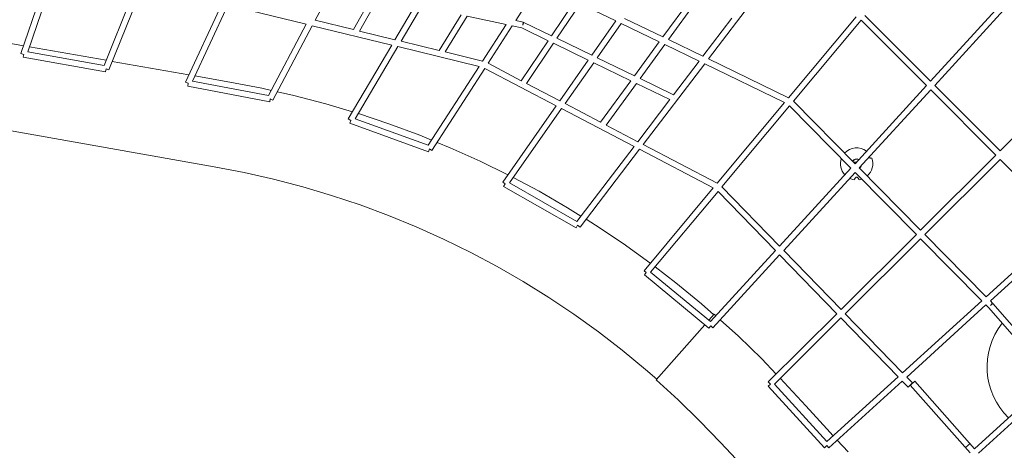
# Model space of a CAD drawing. Units: millimetres. Extents: x -50384 to 4782, y -5483 to 11349.
# Drawn here: x -8994 to -5873, y 4000 to 5366 of the extents above; entities that cross this region are included whole.
import ezdxf

# ---------------------------------------------------------------- set-up
doc = ezdxf.new("R2010")
doc.units = ezdxf.units.MM
doc.header["$LTSCALE"] = 20
doc.layers.add('2d', color=230, linetype='Continuous')

msp = doc.modelspace()

# ---------------------------------------------------------------- linework, layer by layer
at = {"layer": '2d', "lineweight": 0}
for p, q in [((-8907, 5505.4), (-8990.4, 5259.1)), ((-8888, 5502.3), (-8968.8, 5263.5)), ((-6811.1, 5241.4), (-6615.9, 5497)), ((-8057.6, 5363.9), (-8001.2, 5470.5)), ((-7421.8, 5363.3), (-7347, 5479.3)), ((-8726.6, 5220.8), (-8630.2, 5460.4)), ((-8711.9, 5206.5), (-8611, 5457.3)), ((-7936.1, 5334.3), (-7875.5, 5443)), ((-7916.9, 5329.6), (-7856.1, 5438.8)), ((-6867.9, 5431.2), (-6955.4, 5311.1)), ((-8353.4, 5415.4), (-8468.7, 5168.1)), ((-8334.1, 5411.7), (-8446.3, 5171.2)), ((-8085.8, 5351.2), (-8334.1, 5411.7)), ((-7739.4, 5413.3), (-7804.8, 5302.3)), ((-7719.9, 5409), (-7785.5, 5297.6)), ((-7308.5, 5315.2), (-7234.5, 5425)), ((-7291.2, 5306.8), (-7217.3, 5416.6)), ((-7217.3, 5416.6), (-7105, 5362.3)), ((-6850.3, 5423.1), (-6938, 5302.7)), ((-6107, 5170.8), (-5877.4, 5421.6)), ((-6093.6, 5157.3), (-5863.7, 5408.4)), ((-7595.1, 5381.7), (-7665, 5268.2)), ((-7575.4, 5377.4), (-7645.6, 5263.5)), ((-7575.4, 5377.4), (-7452.6, 5350.6)), ((-7076.6, 5369.7), (-6955.4, 5311.1)), ((-6828.5, 5249.8), (-6736.5, 5370.3)), ((-6342.9, 5374.7), (-6556.9, 5118.5)), ((-6107, 5170.8), (-6314.7, 5378.8)), ((-8205.1, 5125.7), (-8085.8, 5351.2)), ((-8191.6, 5110.6), (-8066.7, 5346.5)), ((-7814.8, 5285.2), (-8066.7, 5346.5)), ((-7936.1, 5334.3), (-8057.6, 5363.9)), ((-7527.4, 5234.7), (-7452.6, 5350.6)), ((-7509.4, 5227.5), (-7432.8, 5346.2)), ((-7432.8, 5346.2), (-7402.9, 5339.7)), ((-7421.8, 5363.3), (-7397.8, 5358)), ((-7402.9, 5339.7), (-7319.2, 5299.2)), ((-7399.8, 5348.7), (-7397.8, 5358)), ((-7395.7, 5357.3), (-7399.8, 5348.7)), ((-7395.7, 5357.3), (-7308.5, 5315.2)), ((-7105, 5362.3), (-7181.1, 5253.6)), ((-7087.6, 5354), (-7163.8, 5245.2)), ((-7087.6, 5354), (-6966.8, 5295.5)), ((-6327, 5364.1), (-6541.5, 5107.3)), ((-6119.8, 5156.7), (-6327, 5364.1)), ((-8982.2, 5283.3), (-9225.5, 5326.2)), ((-7931.4, 5323.3), (-7931.3, 5323.3)), ((-7804.8, 5302.3), (-7916.9, 5329.6)), ((-7291.2, 5306.8), (-7181.1, 5253.6)), ((-8377.6, 4899.5), (-10640.7, 5298.6)), ((-8720.1, 5237.1), (-8963.2, 5280)), ((-7814.8, 5285.2), (-7952.6, 5051.2)), ((-7795.6, 5280.5), (-7930.5, 5051.4)), ((-7538.3, 5217.8), (-7795.6, 5280.5)), ((-7665, 5268.2), (-7785.5, 5297.6)), ((-7404.6, 5172.5), (-7319.2, 5299.2)), ((-7387.6, 5163.7), (-7301.9, 5290.9)), ((-7301.9, 5290.9), (-7192.2, 5237.8)), ((-6966.8, 5295.5), (-7045.3, 5187.9)), ((-6949.4, 5287.1), (-7027.9, 5179.5)), ((-6949.4, 5287.1), (-6840.3, 5234.4)), ((-6938, 5302.7), (-6828.5, 5249.8)), ((-8990.4, 5259.1), (-8981.4, 5256)), ((-8981.4, 5256), (-8983, 5246.7)), ((-8983, 5246.7), (-8722.4, 5200.7)), ((-8968.8, 5263.5), (-8726.6, 5220.8)), ((-7660.6, 5257.3), (-7660.5, 5257.3)), ((-7527.4, 5234.7), (-7645.6, 5263.5)), ((-7163.8, 5245.2), (-7045.3, 5187.9)), ((-8458.1, 5190.9), (-8701, 5233.7)), ((-7699.6, 4967.7), (-7538.3, 5217.8)), ((-7404.6, 5172.5), (-7509.4, 5227.5)), ((-7192.2, 5237.8), (-7282.6, 5108.7)), ((-7174.8, 5229.4), (-7265.6, 5099.8)), ((-7174.8, 5229.4), (-7056.6, 5172.3)), ((-7018.2, 4970.1), (-6822.8, 5226)), ((-6921.5, 5128.1), (-6840.3, 5234.4)), ((-6822.8, 5226), (-6569.5, 5103.5)), ((-6811.1, 5241.4), (-6556.9, 5118.5)), ((-8722.4, 5200.7), (-8720.7, 5210.1)), ((-8720.7, 5210.1), (-8711.9, 5206.5)), ((-8328.2, 5168), (-8438.7, 5187.5)), ((-7687.7, 4951.1), (-7519.8, 5211.4)), ((-7293.6, 5093), (-7519.8, 5211.4)), ((-5641, 5194.1), (-5886.2, 4949.7)), ((-8468.7, 5168.1), (-8460.1, 5164.1)), ((-8460.1, 5164.1), (-8461.8, 5154.8)), ((-8461.8, 5154.8), (-8201.7, 5105.7)), ((-8446.3, 5171.2), (-8205.1, 5125.7)), ((-8226.7, 5148.5), (-8328.2, 5168)), ((-7401.5, 5160.1), (-7401.4, 5160.1)), ((-7282.6, 5108.7), (-7387.6, 5163.7)), ((-7056.6, 5172.3), (-7152.7, 5040.6)), ((-7039.3, 5163.9), (-7135.6, 5031.7)), ((-7039.3, 5163.9), (-6933.3, 5112.7)), ((-7027.9, 5179.5), (-6921.5, 5128.1)), ((-6346.3, 4909.3), (-6119.8, 5156.7)), ((-5886.2, 4949.7), (-6093.6, 5157.3)), ((-8196.6, 5141.7), (-8226.7, 5148.5)), ((-8124.8, 5125.4), (-8177.4, 5137.3)), ((-8023.6, 5098.9), (-8124.8, 5125.4)), ((-6333, 4895.7), (-6106.4, 5143.3)), ((-5899.7, 4936.3), (-6106.4, 5143.3)), ((-8201.7, 5105.7), (-8200, 5115)), ((-8200, 5115), (-8191.6, 5110.6)), ((-7939.3, 5073.8), (-8023.6, 5098.9)), ((-7293.6, 5093), (-7463.3, 4850.6)), ((-7152.7, 5040.6), (-7265.6, 5099.8)), ((-7035.2, 4979.1), (-6933.3, 5112.7)), ((-6918.7, 5116.1), (-6918.7, 5116.2)), ((-6569.5, 5103.5), (-6783.5, 4847.2)), ((-6553.8, 5092.6), (-6768.3, 4835.7)), ((-6553.8, 5092.6), (-6359.2, 4895.3)), ((-6541.5, 5107.3), (-6346.3, 4909.3)), ((-7824.3, 5035.9), (-7920.6, 5068.2)), ((-7276.6, 5084.1), (-7441.8, 4848.2)), ((-7046.9, 4963.8), (-7276.6, 5084.1)), ((-7952.6, 5051.2), (-7944.4, 5046.4)), ((-7944.4, 5046.4), (-7947.7, 5037.5)), ((-7947.7, 5037.5), (-7698.9, 4947.3)), ((-7930.5, 5051.4), (-7699.6, 4967.7)), ((-7726.3, 4999.5), (-7824.3, 5035.9)), ((-7149.9, 5028.3), (-7149.8, 5028.3)), ((-7035.2, 4979.1), (-7135.6, 5031.7)), ((-7689, 4984.2), (-7726.3, 4999.5)), ((-7629.6, 4959.8), (-7671.1, 4976.8)), ((-7228.2, 4726.4), (-7046.9, 4963.8)), ((-6783.5, 4847.2), (-7018.2, 4970.1)), ((-7698.9, 4947.3), (-7695.7, 4956.2)), ((-7695.7, 4956.2), (-7687.7, 4951.1)), ((-7534.2, 4916.9), (-7629.6, 4959.8)), ((-7218.1, 4708.3), (-7029.9, 4954.8)), ((-6796, 4832.3), (-7029.9, 4954.8)), ((-5899.7, 4936.3), (-6138.4, 4698.4)), ((-7446.9, 4874.1), (-7534.2, 4916.9)), ((-6342, 4914), (-6349.6, 4914)), ((-5886.3, 4922.8), (-6125, 4684.9)), ((-5679.5, 4715.8), (-5886.3, 4922.8)), ((-8282.6, 4881.3), (-8377.6, 4899.5)), ((-8189.5, 4860.2), (-8282.6, 4881.3)), ((-6585.7, 4647.8), (-6359.2, 4895.3)), ((-6572.4, 4634.2), (-6345.8, 4881.7)), ((-6345.8, 4881.7), (-6151.8, 4685)), ((-6333, 4895.7), (-6138.4, 4698.4)), ((-8097.2, 4836), (-8189.5, 4860.2)), ((-7463.3, 4850.6), (-7455.5, 4845.2)), ((-7455.5, 4845.2), (-7460.2, 4836.9)), ((-7441.8, 4848.2), (-7228.2, 4726.4)), ((-7348.1, 4821.7), (-7429.9, 4865.3)), ((-8005.7, 4808.7), (-8097.2, 4836)), ((-7915.2, 4778.5), (-8005.7, 4808.7)), ((-7460.2, 4836.9), (-7230.4, 4705.8)), ((-7257.5, 4769.5), (-7348.1, 4821.7)), ((-6796, 4832.3), (-7015.2, 4569.9)), ((-6780.6, 4821.1), (-6994.5, 4565)), ((-6598.5, 4633.8), (-6780.6, 4821.1)), ((-6585.7, 4647.8), (-6768.3, 4835.7)), ((-7825.7, 4745.2), (-7915.2, 4778.5)), ((-7737.4, 4709), (-7825.7, 4745.2)), ((-7215.3, 4743.3), (-7257.5, 4769.5)), ((-7230.4, 4705.8), (-7225.7, 4714)), ((-7225.7, 4714), (-7218.1, 4708.3)), ((-7168.7, 4714.3), (-7199.1, 4733.2)), ((-7081.8, 4656.2), (-7168.7, 4714.3)), ((-5930.5, 4487.6), (-5679.5, 4715.8)), ((-7650.4, 4669.8), (-7737.4, 4709)), ((-6151.8, 4685), (-6390.5, 4447.1)), ((-6125, 4684.9), (-5930.5, 4487.6)), ((-5917.1, 4474.1), (-5666.1, 4702.3)), ((-7564.7, 4627.8), (-7650.4, 4669.8)), ((-6996.9, 4595.2), (-7081.8, 4656.2)), ((-6138.5, 4671.5), (-6377.3, 4433.5)), ((-6138.5, 4671.5), (-5944.5, 4474.8)), ((-7480.5, 4582.9), (-7564.7, 4627.8)), ((-6804.6, 4408.5), (-6598.5, 4633.8)), ((-6796.7, 4389.1), (-6585.2, 4620.1)), ((-6404, 4433.7), (-6585.2, 4620.1)), ((-6390.5, 4447.1), (-6572.4, 4634.2)), ((-6995.1, 4593.9), (-6996.9, 4595.2)), ((-7397.8, 4535.2), (-7480.5, 4582.9)), ((-7015.2, 4569.9), (-7007.9, 4563.8)), ((-7007.9, 4563.8), (-7013.9, 4556.4)), ((-6994.5, 4565), (-6804.6, 4408.5)), ((-6914.1, 4531.5), (-6980.1, 4582.3)), ((-7316.7, 4484.9), (-7397.8, 4535.2)), ((-7013.9, 4556.4), (-6809.8, 4388.2)), ((-6833.4, 4464.9), (-6914.1, 4531.5)), ((-7237.4, 4431.8), (-7316.7, 4484.9)), ((-6794.2, 4430.4), (-6833.4, 4464.9)), ((-6195.6, 4246.5), (-5944.5, 4474.8)), ((-5917.1, 4474.1), (-5910, 4466.8)), ((-5916.7, 4460.1), (-5910, 4466.8)), ((-5909.6, 4466.4), (-5916.7, 4460.1)), ((-5909.6, 4466.4), (-5711.3, 4238.8)), ((-6404, 4433.7), (-6621.3, 4217.1)), ((-6195.6, 4246.5), (-6377.3, 4433.5)), ((-6182.3, 4232.9), (-5931.2, 4461.3)), ((-5931.2, 4461.3), (-5923.7, 4453.7)), ((-5725.4, 4226), (-5923.7, 4453.7)), ((-7159.8, 4376.1), (-7237.4, 4431.8)), ((-6792.7, 4432.1), (-6809.7, 4412.7)), ((-6792.7, 4432.1), (-6787.5, 4427.3)), ((-6773.4, 4414.5), (-6716.1, 4362.3)), ((-6390.8, 4420.1), (-6601.5, 4210.1)), ((-6209.6, 4233.8), (-6390.8, 4420.1)), ((-7084.2, 4317.9), (-7159.8, 4376.1)), ((-6822.3, 4398.5), (-6976.3, 4223.9)), ((-6809.8, 4388.2), (-6803.7, 4395.5)), ((-6803.7, 4395.5), (-6796.7, 4389.1)), ((-6716.1, 4362.3), (-6641.9, 4290)), ((-7010.6, 4257.2), (-7084.2, 4317.9)), ((-6641.9, 4290), (-6596, 4242.3)), ((-6974.8, 4225.6), (-7010.6, 4257.2)), ((-6976.3, 4223.9), (-6906.5, 4160.3)), ((-6621.3, 4217.1), (-6614.6, 4210.4)), ((-6582.9, 4228.6), (-6570.7, 4216)), ((-6570.7, 4216), (-6502.3, 4141.9)), ((-6435.2, 4028.6), (-6209.6, 4233.8)), ((-6429.4, 4008.2), (-6196.4, 4220.1)), ((-6177.5, 4200.7), (-6196.4, 4220.1)), ((-6163.9, 4214), (-6182.3, 4232.9)), ((-6177.5, 4200.7), (-6163.9, 4214)), ((-6156.9, 4219.5), (-6170.7, 4207.3)), ((-6156.9, 4219.5), (-5967.2, 4005.5)), ((-5725.4, 4226), (-5967.2, 4005.5)), ((-6614.6, 4210.4), (-6621.6, 4204)), ((-6621.6, 4204), (-6442.8, 4008.8)), ((-6601.5, 4210.1), (-6435.2, 4028.6)), ((-5981.2, 3992.7), (-6171.1, 4206.9)), ((-5712.9, 4211.7), (-5954.6, 3991.2)), ((-6906.5, 4160.3), (-6838.8, 4094.3)), ((-6502.3, 4141.9), (-6435.2, 4068.5)), ((-6838.8, 4094.3), (-6772.6, 4025.6)), ((-6435.2, 4068.5), (-6415.3, 4046.7)), ((-6402.5, 4032.7), (-6368.4, 3995.4)), ((-6772.6, 4025.6), (-6706.7, 3954.1)), ((-6442.8, 4008.8), (-6435.8, 4015.3)), ((-6435.8, 4015.3), (-6429.4, 4008.2)), ((-5995.9, 4009.3), (-5981.7, 4021.9))]:
    msp.add_line(p, q, dxfattribs=at)
for centre, radius, start, end in [((-6341.1, 4908.7), 51.1, 52.3174, 138.2773), ((-6341.1, 4908.7), 51.1, 160.4557, 222.7493), ((-6341.1, 4908.7), 15.9, 63.0244, 146.453), ((-6341.1, 4908.7), 15.5, 63.4859, 146.8023), ((-6341.1, 4908.7), 15, 64.0327, 147.2156), ((-6341.3, 4908.7), 9.84, 147.33, 153.3733), ((-6341.1, 4908.7), 15.5, 302.3974, 335.5504), ((-6341.1, 4908.7), 15.9, 302.7468, 339.9951), ((-6341.1, 4908.7), 15, 306.8486, 328.2181), ((-6341.1, 4908.7), 51.1, 310.9225, 20.8833), ((-6341.1, 4908.7), 51.1, 244.3056, 260.8833), ((-6341.1, 4908.7), 51.1, 279.1167, 288.7441), ((-5702.7, 4264.9), 225, 141.9842, 225.7801)]:
    msp.add_arc(centre, radius, start, end, dxfattribs=at)
for points, knots in [([(-6301.6, 4927.7), (-6302, 4927.8), (-6302.3, 4927.9), (-6302.9, 4928.1), (-6303, 4928.2), (-6303.2, 4928.3)], [-10.23725, -10.23725, -10.23725, -10.23725, -8.554587, -8.554587, -7.810683, -7.810683, -7.810683, -7.810683]), ([(-6293.9, 4926.9), (-6293.9, 4926.9), (-6294, 4927), (-6294.7, 4927), (-6295.3, 4927.1), (-6296.6, 4927.2), (-6297.3, 4927.3), (-6298.8, 4927.4), (-6299.6, 4927.5), (-6300.9, 4927.7), (-6301.2, 4927.7), (-6301.6, 4927.7)], [86.860594, 86.860594, 86.860594, 86.860594, 87.28864, 87.28864, 90.510134, 90.510134, 93.731629, 93.731629, 97.300716, 97.300716, 98.740228, 98.740228, 98.740228, 98.740228]), ([(-6293.4, 4926.9), (-6293.4, 4926.9), (-6293.4, 4926.9), (-6293.5, 4926.9), (-6293.6, 4926.9), (-6293.7, 4926.9), (-6293.8, 4926.9), (-6293.9, 4926.9)], [0, 0, 0, 0, 0.711942, 0.711942, 1.423884, 1.423884, 1.774002, 1.774002, 1.774002, 1.774002]), ([(-6349.2, 4858.2), (-6349.2, 4858.2), (-6349.2, 4858.3), (-6349.1, 4858.4), (-6349.1, 4858.4), (-6349, 4858.5), (-6349, 4858.6), (-6348.9, 4858.6)], [0, 0, 0, 0, 0.711942, 0.711942, 1.423884, 1.423884, 1.774002, 1.774002, 1.774002, 1.774002]), ([(-6348.9, 4858.6), (-6348.9, 4858.7), (-6348.8, 4858.8), (-6348.4, 4859.3), (-6348.1, 4859.8), (-6347.3, 4860.9), (-6346.9, 4861.4), (-6346, 4862.6), (-6345.5, 4863.3), (-6344.8, 4864.3), (-6344.6, 4864.6), (-6344.3, 4864.9)], [86.860594, 86.860594, 86.860594, 86.860594, 87.28864, 87.28864, 90.510134, 90.510134, 93.731629, 93.731629, 97.300716, 97.300716, 98.740228, 98.740228, 98.740228, 98.740228]), ([(-6344.3, 4864.9), (-6344.1, 4865.3), (-6343.7, 4865.7), (-6343, 4866.1), (-6342.6, 4866.3), (-6341.9, 4866.5), (-6341.5, 4866.6), (-6340.8, 4866.6), (-6340.4, 4866.5), (-6339.6, 4866.3), (-6339.2, 4866.1), (-6338.5, 4865.7), (-6338.2, 4865.3), (-6337.9, 4864.9)], [-9.743731, -9.743731, -9.743731, -9.743731, -7.717718, -7.717718, -6.252141, -6.252141, -4.932373, -4.932373, -3.595314, -3.595314, -1.967308, -1.967308, 0, 0, 0, 0]), ([(-6337.9, 4864.9), (-6337.7, 4864.6), (-6337.4, 4864.3), (-6336.7, 4863.3), (-6336.2, 4862.6), (-6335.3, 4861.4), (-6334.9, 4860.9), (-6334.2, 4859.8), (-6333.8, 4859.3), (-6333.4, 4858.8), (-6333.3, 4858.7), (-6333.3, 4858.6)], [174.671746, 174.671746, 174.671746, 174.671746, 176.111258, 176.111258, 179.680345, 179.680345, 182.901839, 182.901839, 186.123334, 186.123334, 186.55138, 186.55138, 186.55138, 186.55138]), ([(-6333.3, 4858.6), (-6333.3, 4858.6), (-6333.2, 4858.5), (-6333.1, 4858.4), (-6333.1, 4858.4), (-6333, 4858.3), (-6333, 4858.2), (-6333, 4858.2)], [-1.774002, -1.774002, -1.774002, -1.774002, -1.423884, -1.423884, -0.711942, -0.711942, 0, 0, 0, 0])]:
    msp.add_open_spline(points, degree=3, knots=knots, dxfattribs=at)

doc.saveas('drawing.dxf')
